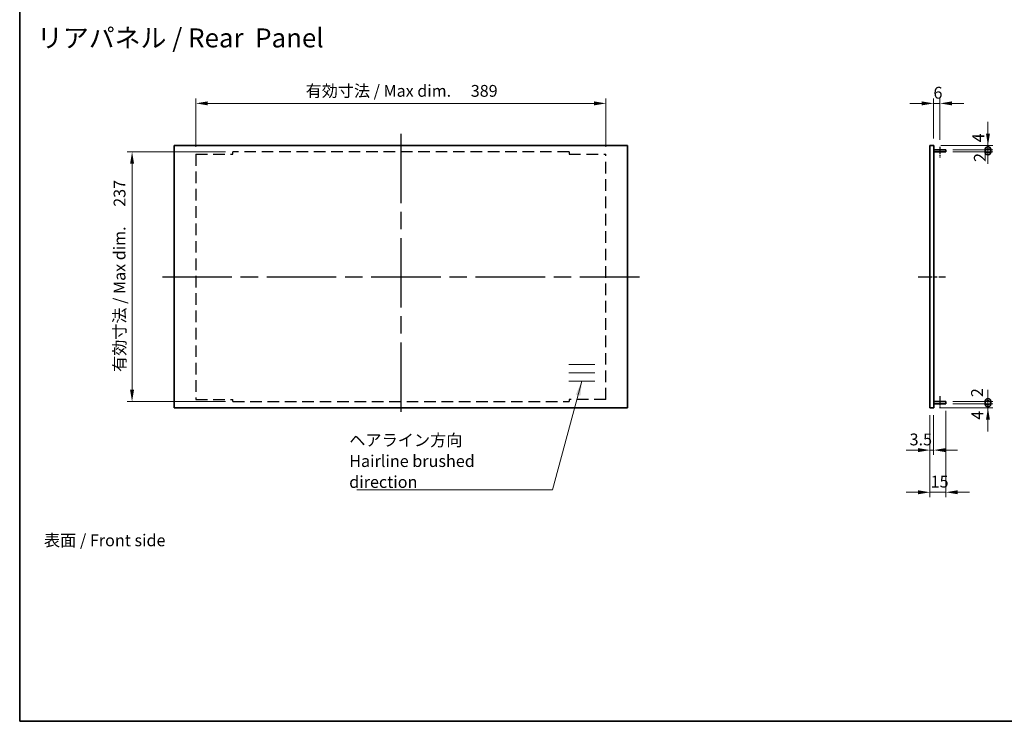
# Model space of a CAD drawing. Units: millimetres. Extents: x 80 to 10892, y 44 to 1590.
# Drawn here: x 4401 to 5335, y 44 to 710 of the extents above; entities that cross this region are included whole.
import ezdxf

# ---------------------------------------------------------------- set-up
doc = ezdxf.new("R2010")
doc.units = ezdxf.units.MM
doc.header["$LTSCALE"] = 5.5
doc.linetypes.add('ACISOTGL', pattern=[3, 2, -1])
doc.linetypes.add('AM_ISO08W050', pattern=[18, 12, -1.5, 3, -1.5])
doc.layers.get('Defpoints').update_dxf_attribs({"lineweight": 25})
for name, color, linetype, lineweight in [('AM_7', 4, 'AM_ISO08W050', 25), ('Border (ISO)', 7, 'Continuous', 35), ('Dimension (ISO)', 7, 'Continuous', 18), ('Dimension (ISO) @ 1', 7, 'Continuous', 18), ('Sketch Geometry (ISO)', 7, 'Continuous', 18), ('Symbol (ISO)', 7, 'Continuous', 18), ('Visible (ISO)', 7, 'Continuous', 35)]:
    doc.layers.add(name, color=color, linetype=linetype, lineweight=lineweight)
doc.styles.add('Note Text (TK)', font='txt')
doc.dimstyles.new('Default - Method 1b (TK)', dxfattribs={"dimscale": 5.5, "dimtxt": 2.5, "dimasz": 2.5, "dimexe": 1, "dimexo": 1.5, "dimgap": 1, "dimtad": 1, "dimtoh": 1, "dimrnd": 1e-08, "dimdsep": 46, "dimtxsty": 'Note Text (TK)', "dimcen": 0.09, "dimdle": 5, "dimclrd": 100, "dimclre": 100, "dimclrt": 7, "dimadec": 1, "dimazin": 1, "dimtfac": 1, "dimtmove": 0, "dimatfit": 3, "dimfxl": 0, "dimtolj": 1, "dimlwd": -1, "dimlwe": -1, "dimarcsym": 0})
doc.dimstyles.new('Default - Method 1b (TK)$7', dxfattribs={"dimscale": 5.5, "dimtxt": 2.5, "dimasz": 2.5, "dimexe": 1, "dimexo": 1.5, "dimgap": 1, "dimtad": 1, "dimtoh": 1, "dimrnd": 1e-08, "dimdsep": 46, "dimtxsty": 'Note Text (TK)', "dimcen": 0.09, "dimdle": 5, "dimclrd": 256, "dimclre": 100, "dimclrt": 7, "dimadec": 1, "dimazin": 1, "dimtfac": 1, "dimtmove": 0, "dimatfit": 3, "dimfxl": 0, "dimtolj": 1, "dimlwd": -1, "dimlwe": -1, "dimarcsym": 0})

# ---------------------------------------------------------------- blocks, each defined once
blk = doc.blocks.new('図面枠 tk図枠')
at = {"layer": 'Border (ISO)'}
for p, q in [((14.5, 289), (14.5, 8)), ((14.5, 8), (405.5, 8))]:
    blk.add_line(p, q, dxfattribs=at)
blk = doc.blocks.new('*D49')
at = {"layer": 'Defpoints', "color": 0, "transparency": 16777216}
for p in [(4956.84, 630.34), (4567.84, 582.24), (4956.84, 582.24)]:
    blk.add_point(p, dxfattribs=at)
at = {"layer": 'Dimension (ISO)', "color": 100, "transparency": 16777216}
for p, q in [((4567.84, 588.99), (4567.84, 634.84)), ((4579.09, 630.34), (4945.59, 630.34)), ((4956.84, 588.99), (4956.84, 634.84))]:
    blk.add_line(p, q, dxfattribs=at)
for points in [[(4579.09, 632.21), (4579.09, 628.46), (4567.84, 630.34)], [(4945.59, 632.21), (4945.59, 628.46), (4956.84, 630.34)]]:
    blk.add_solid(points, dxfattribs=at)
at = {"layer": 'Dimension (ISO)', "color": 7, "transparency": 16777216, "insert": (4672.01, 642.21), "char_height": 11.25, "attachment_point": 4, "style": 'Note Text (TK)'}
blk.add_mtext('\\A1;\\fＭＳ Ｐゴシック|b0|i0;\\H11.1926;有効寸法 / Max dim. \u3000389', dxfattribs=at)
blk = doc.blocks.new('*D50')
at = {"layer": 'Defpoints', "color": 0, "transparency": 16777216}
for p in [(4602.84, 584.34), (4507.34, 347.34), (4602.84, 347.34)]:
    blk.add_point(p, dxfattribs=at)
at = {"layer": 'Dimension (ISO)', "color": 100, "transparency": 16777216}
for p, q in [((4596.09, 584.34), (4502.84, 584.34)), ((4507.34, 573.09), (4507.34, 358.59)), ((4596.09, 347.34), (4502.84, 347.34))]:
    blk.add_line(p, q, dxfattribs=at)
for points in [[(4505.47, 573.09), (4509.22, 573.09), (4507.34, 584.34)], [(4505.47, 358.59), (4509.22, 358.59), (4507.34, 347.34)]]:
    blk.add_solid(points, dxfattribs=at)
at = {"layer": 'Dimension (ISO)', "color": 7, "transparency": 16777216, "insert": (4495.47, 375.57), "char_height": 11.25, "attachment_point": 4, "rotation": 90, "style": 'Note Text (TK)'}
blk.add_mtext('\\A1;\\fＭＳ Ｐゴシック|b0|i0;\\H11.1926;有効寸法 / Max dim. \u3000237', dxfattribs=at)
blk = doc.blocks.new('*D51')
at = {"layer": 'Defpoints', "color": 0, "transparency": 16777216}
for p in [(5273.73, 630.34), (5267.73, 590.34), (5273.73, 588.99)]:
    blk.add_point(p, dxfattribs=at)
at = {"layer": 'Dimension (ISO)', "color": 100, "transparency": 16777216}
for p, q in [((5256.48, 630.34), (5245.23, 630.34)), ((5267.73, 597.09), (5267.73, 634.84)), ((5267.73, 630.34), (5273.73, 630.34)), ((5273.73, 595.74), (5273.73, 634.84)), ((5284.98, 630.34), (5296.23, 630.34))]:
    blk.add_line(p, q, dxfattribs=at)
for points in [[(5256.48, 632.21), (5256.48, 628.46), (5267.73, 630.34)], [(5284.98, 632.21), (5284.98, 628.46), (5273.73, 630.34)]]:
    blk.add_solid(points, dxfattribs=at)
at = {"layer": 'Dimension (ISO)', "color": 7, "transparency": 16777216, "insert": (5267.54, 640.46), "char_height": 11.25, "attachment_point": 4, "style": 'Note Text (TK)'}
blk.add_mtext('\\A1;6', dxfattribs=at)
blk = doc.blocks.new('*D52')
at = {"layer": 'Defpoints', "color": 0, "transparency": 16777216}
for p in [(5264.23, 341.34), (5267.73, 341.34), (5267.73, 301.34)]:
    blk.add_point(p, dxfattribs=at)
at = {"layer": 'Dimension (ISO)', "color": 100, "transparency": 16777216}
for p, q in [((5264.23, 334.59), (5264.23, 296.84)), ((5267.73, 334.59), (5267.73, 296.84)), ((5252.98, 301.34), (5241.73, 301.34)), ((5264.23, 301.34), (5267.73, 301.34)), ((5278.98, 301.34), (5290.23, 301.34))]:
    blk.add_line(p, q, dxfattribs=at)
for points in [[(5252.98, 303.21), (5252.98, 299.46), (5264.23, 301.34)], [(5278.98, 303.21), (5278.98, 299.46), (5267.73, 301.34)]]:
    blk.add_solid(points, dxfattribs=at)
at = {"layer": 'Dimension (ISO)', "color": 7, "transparency": 16777216, "insert": (5244.88, 311.46), "char_height": 11.25, "attachment_point": 4, "style": 'Note Text (TK)'}
blk.add_mtext('\\A1;3.5', dxfattribs=at)
blk = doc.blocks.new('*D53')
at = {"layer": 'Defpoints', "color": 0, "transparency": 16777216}
for p in [(5264.23, 341.34), (5279.23, 345.34), (5279.23, 261.34)]:
    blk.add_point(p, dxfattribs=at)
at = {"layer": 'Dimension (ISO)', "color": 100, "transparency": 16777216}
for p, q in [((5279.23, 338.59), (5279.23, 256.84)), ((5264.23, 334.59), (5264.23, 256.84)), ((5252.98, 261.34), (5241.73, 261.34)), ((5264.23, 261.34), (5279.23, 261.34)), ((5290.48, 261.34), (5301.73, 261.34))]:
    blk.add_line(p, q, dxfattribs=at)
for points in [[(5252.98, 263.21), (5252.98, 259.46), (5264.23, 261.34)], [(5290.48, 263.21), (5290.48, 259.46), (5279.23, 261.34)]]:
    blk.add_solid(points, dxfattribs=at)
at = {"layer": 'Dimension (ISO)', "color": 7, "transparency": 16777216, "insert": (5264.83, 271.46), "char_height": 11.25, "attachment_point": 4, "style": 'Note Text (TK)'}
blk.add_mtext('\\A1;15', dxfattribs=at)
blk = doc.blocks.new('_DotSmall')
at = {"color": 0, "linetype": 'ByBlock', "const_width": 0.5}
blk.add_lwpolyline([(-0.0625, 0, 1), (0.0625, 0, 1)], format="xyb", close=True, dxfattribs=at)
blk = doc.blocks.new('*D54')
at = {"layer": 'Defpoints', "color": 0, "transparency": 16777216}
for p in [(5267.73, 341.34), (5279.23, 345.34), (5319.23, 345.34)]:
    blk.add_point(p, dxfattribs=at)
at = {"layer": 'Dimension (ISO)', "color": 100, "transparency": 16777216}
for p, q in [((5319.23, 345.34), (5319.23, 356.59)), ((5274.48, 341.34), (5323.73, 341.34)), ((5285.98, 345.34), (5323.73, 345.34)), ((5319.23, 341.34), (5319.23, 345.34)), ((5319.23, 330.09), (5319.23, 318.84))]:
    blk.add_line(p, q, dxfattribs=at)
blk.add_solid([(5317.36, 330.09), (5321.11, 330.09), (5319.23, 341.34)], dxfattribs=at)
at = {"layer": 'Dimension (ISO)', "color": 100, "transparency": 16777216, "xscale": 11.25, "yscale": 11.25, "zscale": 11.25, "rotation": 270}
blk.add_blockref('_DotSmall', (5319.23, 345.34), dxfattribs=at)
at = {"layer": 'Dimension (ISO)', "color": 7, "transparency": 16777216, "insert": (5309.17, 330.13), "char_height": 11.25, "attachment_point": 4, "rotation": 90, "style": 'Note Text (TK)'}
blk.add_mtext('\\A1;4', dxfattribs=at)
blk = doc.blocks.new('*D55')
at = {"layer": 'Defpoints', "color": 0, "transparency": 16777216}
for p in [(5267.73, 590.34), (5319.23, 590.34), (5279.23, 586.34)]:
    blk.add_point(p, dxfattribs=at)
at = {"layer": 'Dimension (ISO)', "color": 100, "transparency": 16777216}
for p, q in [((5319.23, 601.59), (5319.23, 612.84)), ((5274.48, 590.34), (5323.73, 590.34)), ((5319.23, 586.34), (5319.23, 590.34)), ((5285.98, 586.34), (5323.73, 586.34)), ((5319.23, 586.34), (5319.23, 575.09))]:
    blk.add_line(p, q, dxfattribs=at)
blk.add_solid([(5317.36, 601.59), (5321.11, 601.59), (5319.23, 590.34)], dxfattribs=at)
at = {"layer": 'Dimension (ISO)', "color": 100, "transparency": 16777216, "xscale": 11.25, "yscale": 11.25, "zscale": 11.25, "rotation": 90}
blk.add_blockref('_DotSmall', (5319.23, 586.34), dxfattribs=at)
at = {"layer": 'Dimension (ISO)', "color": 7, "transparency": 16777216, "insert": (5310.1, 593.37), "char_height": 11.25, "attachment_point": 4, "rotation": 90, "style": 'Note Text (TK)'}
blk.add_mtext('\\A1;4', dxfattribs=at)
blk = doc.blocks.new('*D56')
at = {"layer": 'Defpoints', "color": 0, "transparency": 16777216}
for p in [(5279.23, 586.34), (5279.23, 584.34), (5319.23, 586.34)]:
    blk.add_point(p, dxfattribs=at)
at = {"layer": 'Dimension (ISO)', "color": 100, "transparency": 16777216}
for p, q in [((5319.23, 586.34), (5319.23, 597.59)), ((5285.98, 586.34), (5323.73, 586.34)), ((5285.98, 584.34), (5323.73, 584.34)), ((5319.23, 584.34), (5319.23, 586.34)), ((5319.23, 584.34), (5319.23, 573.09))]:
    blk.add_line(p, q, dxfattribs=at)
at = {"layer": 'Dimension (ISO)', "color": 100, "transparency": 16777216, "xscale": 11.25, "yscale": 11.25, "zscale": 11.25}
for p, rotation in [((5319.23, 586.34), 270), ((5319.23, 584.34), 90)]:
    blk.add_blockref('_DotSmall', p, dxfattribs=dict(at, rotation=rotation))
at = {"layer": 'Dimension (ISO)', "color": 7, "transparency": 16777216, "insert": (5311.55, 574.76), "char_height": 11.25, "attachment_point": 4, "rotation": 90, "style": 'Note Text (TK)'}
blk.add_mtext('\\A1;2', dxfattribs=at)
blk = doc.blocks.new('*D57')
at = {"layer": 'Defpoints', "color": 0, "transparency": 16777216}
for p in [(5279.23, 347.34), (5319.23, 347.34), (5279.23, 345.34)]:
    blk.add_point(p, dxfattribs=at)
at = {"layer": 'Dimension (ISO)', "color": 100, "transparency": 16777216}
for p, q in [((5319.23, 347.34), (5319.23, 358.59)), ((5285.98, 347.34), (5323.73, 347.34)), ((5319.23, 345.34), (5319.23, 347.34)), ((5285.98, 345.34), (5323.73, 345.34)), ((5319.23, 345.34), (5319.23, 334.09))]:
    blk.add_line(p, q, dxfattribs=at)
at = {"layer": 'Dimension (ISO)', "color": 100, "transparency": 16777216, "xscale": 11.25, "yscale": 11.25, "zscale": 11.25}
for p, rotation in [((5319.23, 347.34), 270), ((5319.23, 345.34), 90)]:
    blk.add_blockref('_DotSmall', p, dxfattribs=dict(at, rotation=rotation))
at = {"layer": 'Dimension (ISO)', "color": 7, "transparency": 16777216, "insert": (5308.88, 351.6), "char_height": 11.25, "attachment_point": 4, "rotation": 90, "style": 'Note Text (TK)'}
blk.add_mtext('\\A1;2', dxfattribs=at)

msp = doc.modelspace()

# ---------------------------------------------------------------- linework, layer by layer
at = {"layer": 'AM_7'}
for p, q in [((4762.3425, 601.5875), (4762.3425, 330.0875)), ((4536.0925, 465.8375), (4988.5925, 465.8375))]:
    msp.add_line(p, q, dxfattribs=at)
at = {"layer": 'AM_7', "ltscale": 0.1}
for p, q in [((5273.7336, 588.9854), (5273.7336, 578.7295)), ((5273.7336, 352.6739), (5273.7336, 341.2215))]:
    msp.add_line(p, q, dxfattribs=at)
at = {"layer": 'AM_7', "linetype": 'ACISOTGL'}
for p, q in [((4567.8425, 582.2375), (4567.8425, 349.4375)), ((4567.8425, 582.2375), (4602.8425, 582.2375)), ((4921.8425, 584.3375), (4602.8425, 584.3375)), ((4602.8425, 582.2375), (4602.8425, 584.3375)), ((4921.8425, 584.3375), (4921.8425, 582.2375)), ((4921.8425, 582.2375), (4956.8425, 582.2375)), ((4956.8425, 349.4375), (4956.8425, 582.2375)), ((4567.8425, 349.4375), (4602.8425, 349.4375)), ((4602.8425, 347.3375), (4602.8425, 349.4375)), ((4602.8425, 347.3375), (4921.8425, 347.3375)), ((4956.8425, 349.4375), (4921.8425, 349.4375)), ((4921.8425, 349.4375), (4921.8425, 347.3375))]:
    msp.add_line(p, q, dxfattribs=at)
at = {"layer": 'AM_7', "ltscale": 0.2}
msp.add_line((5252.9836, 465.8375), (5278.9836, 465.8375), dxfattribs=at)
at = {"layer": 'Sketch Geometry (ISO)'}
for p, q in [((4921.6324, 382.7283), (4946.4408, 382.7283)), ((4921.6324, 374.7542), (4946.4408, 374.7542)), ((4921.6324, 366.7801), (4946.4408, 366.7801))]:
    msp.add_line(p, q, dxfattribs=at)
at = {"layer": 'Visible (ISO)'}
for p, q in [((4977.3425, 590.3375), (4547.3425, 590.3375)), ((4547.3425, 590.3375), (4547.3425, 341.3375)), ((4977.3425, 341.3375), (4977.3425, 590.3375)), ((5264.2336, 341.3375), (5264.2336, 590.3375)), ((5264.2336, 590.3375), (5267.7336, 590.3375)), ((5267.7336, 590.3375), (5267.7336, 341.3375)), ((5267.7336, 586.3375), (5279.2336, 586.3375)), ((5267.7336, 584.3375), (5279.2336, 584.3375)), ((5279.2336, 586.3375), (5279.2336, 584.3375)), ((5267.7336, 347.3375), (5279.2336, 347.3375)), ((5279.2336, 347.3375), (5279.2336, 345.3375)), ((4547.3425, 341.3375), (4977.3425, 341.3375)), ((5264.2336, 341.3375), (5267.7336, 341.3375)), ((5267.7336, 345.3375), (5279.2336, 345.3375))]:
    msp.add_line(p, q, dxfattribs=at)

# ---------------------------------------------------------------- block references
at = {"xscale": 4.5, "yscale": 4.5, "zscale": 4.5}
msp.add_blockref('図面枠 tk図枠', (4335.5, 8), dxfattribs=at)

# ---------------------------------------------------------------- texts
at = {"layer": 'Symbol (ISO)', "color": 7, "style": 'Note Text (TK)'}
for s, insert, char_height, width, attachment_point, line_spacing_factor in [('{\\H1x;リアパネル / Rear  Panel}', (4417.1464, 692.4655), 18, 335.967817, 4, 1.5), ('{\\fＭＳ Ｐゴシック|b0|i0;ヘアライン方向\\P\\fＭＳ Ｐゴシック|b0|i0;Hairline brushed direction}', (4713.3218, 265.4842), 11.25, 179.078951, 7, 1.058182), ('{\\fＭＳ Ｐゴシック|b0|i0;表面 / Front side}', (4423.734, 215.7384), 11.25, 123.618422, 4, 1.5)]:
    msp.add_mtext(s, dxfattribs=dict(at, insert=insert, char_height=char_height, width=width, attachment_point=attachment_point, line_spacing_factor=line_spacing_factor))

# ---------------------------------------------------------------- dimensions: what is measured, and where the dimension line sits
at = {"layer": 'Dimension (ISO) @ 1', "color": 100, "true_color": 0x00ff3f}
for base, p1, p2, angle, picture, middle in [((4956.8425, 630.3375), (4567.8425, 582.2375), (4956.8425, 582.2375), 180, '*D49', (4762.3425, 630.3375)), ((4507.3425, 347.3375), (4602.8425, 584.3375), (4602.8425, 347.3375), 90, '*D50', (4507.3425, 465.8375))]:
    dim = msp.add_linear_dim(base=base, p1=p1, p2=p2, angle=angle, text='\\fＭＳ Ｐゴシック|b0|i0;\\H11.1926;有効寸法 / Max dim. \u3000<>', dimstyle='Default - Method 1b (TK)', override={"dimscale": 1, "dimtxt": 11.25, "dimasz": 11.25, "dimexe": 4.5, "dimexo": 6.75, "dimgap": 4.5, "dimtoh": 0, "dimcen": 0.405, "dimtix": 0, "dimtofl": 0, "dimtmove": 0, "dimatfit": 1}, dxfattribs=at)
    dim.commit()
    dim.dimension.update_dxf_attribs({"geometry": picture, "text_midpoint": middle, "dimtype": 128})
for base, p1, p2, angle, override, picture, middle in [((5273.7336, 630.3375), (5267.7336, 590.3375), (5273.7336, 588.9854), 180, {"dimscale": 1, "dimtxt": 11.25, "dimasz": 11.25, "dimexe": 4.5, "dimexo": 6.75, "dimgap": 4.5, "dimtoh": 0, "dimcen": 0.405, "dimtix": 0, "dimtofl": 1, "dimtmove": 0, "dimatfit": 1}, '*D51', (5270.7336, 630.3375)), ((5319.2336, 590.3375), (5279.2336, 586.3375), (5267.7336, 590.3375), 90, {"dimscale": 1, "dimtxt": 11.25, "dimasz": 11.25, "dimexe": 4.5, "dimexo": 6.75, "dimgap": 4.5, "dimtoh": 0, "dimblk1": 'DotSmall', "dimsah": 1, "dimcen": 0.405, "dimdle": 0, "dimtix": 0, "dimtofl": 1, "dimtmove": 1, "dimatfit": 1}, '*D55', (5320.2284, 596.9158)), ((5319.2336, 586.3375), (5279.2336, 584.3375), (5279.2336, 586.3375), 90, {"dimscale": 1, "dimtxt": 11.25, "dimasz": 11.25, "dimexe": 4.5, "dimexo": 6.75, "dimgap": 4.5, "dimtoh": 0, "dimblk1": 'DotSmall', "dimblk2": 'DotSmall', "dimsah": 1, "dimcen": 0.405, "dimdle": 0, "dimtix": 0, "dimtofl": 1, "dimtmove": 1, "dimatfit": 1}, '*D56', (5321.6715, 578.0218)), ((5319.2336, 345.3375), (5267.7336, 341.3375), (5279.2336, 345.3375), 90, {"dimscale": 1, "dimtxt": 11.25, "dimasz": 11.25, "dimexe": 4.5, "dimexo": 6.75, "dimgap": 4.5, "dimtoh": 0, "dimblk2": 'DotSmall', "dimsah": 1, "dimcen": 0.405, "dimdle": 0, "dimtix": 0, "dimtofl": 1, "dimtmove": 1, "dimatfit": 1}, '*D54', (5319.2929, 333.6758)), ((5319.2336, 347.3375), (5279.2336, 345.3375), (5279.2336, 347.3375), 90, {"dimscale": 1, "dimtxt": 11.25, "dimasz": 11.25, "dimexe": 4.5, "dimexo": 6.75, "dimgap": 4.5, "dimtoh": 0, "dimblk1": 'DotSmall', "dimblk2": 'DotSmall', "dimsah": 1, "dimcen": 0.405, "dimdle": 0, "dimtix": 0, "dimtofl": 1, "dimtmove": 1, "dimatfit": 1}, '*D57', (5319.0095, 354.8617)), ((5267.7336, 301.3375), (5264.2336, 341.3375), (5267.7336, 341.3375), 180, {"dimscale": 1, "dimtxt": 11.25, "dimasz": 11.25, "dimexe": 4.5, "dimexo": 6.75, "dimgap": 4.5, "dimtoh": 0, "dimcen": 0.405, "dimtix": 0, "dimtofl": 1, "dimtmove": 1, "dimatfit": 1}, '*D52', (5253.8936, 301.3375))]:
    dim = msp.add_linear_dim(base=base, p1=p1, p2=p2, angle=angle, dimstyle='Default - Method 1b (TK)', override=override, dxfattribs=at)
    dim.commit()
    dim.dimension.update_dxf_attribs({"geometry": picture, "text_midpoint": middle, "dimtype": 128})
dim = msp.add_linear_dim(base=(5279.2336, 261.3375), p1=(5264.2336, 341.3375), p2=(5279.2336, 345.3375), dimstyle='Default - Method 1b (TK)', override={"dimscale": 1, "dimtxt": 11.25, "dimasz": 11.25, "dimexe": 4.5, "dimexo": 6.75, "dimgap": 4.5, "dimtoh": 0, "dimcen": 0.405, "dimtix": 0, "dimtofl": 1, "dimtmove": 0, "dimatfit": 1}, dxfattribs=at)
dim.commit()
dim.dimension.update_dxf_attribs({"geometry": '*D53', "text_midpoint": (5271.7336, 261.3375), "dimtype": 128})

# ---------------------------------------------------------------- leaders
at = {"layer": 'Symbol (ISO)', "color": 100, "true_color": 0x00ff40, "annotation_type": 0, "has_hookline": 1, "hookline_direction": 1, "text_width": 171.8821}
msp.add_leader([(4934.0366, 366.7801), (4906.1508, 263.6092), (4892.4008, 263.6092)], dimstyle='Default - Method 1b (TK)$7', override={"dimgap": 0, "dimtad": 1}, dxfattribs=at)

doc.saveas('drawing.dxf')
